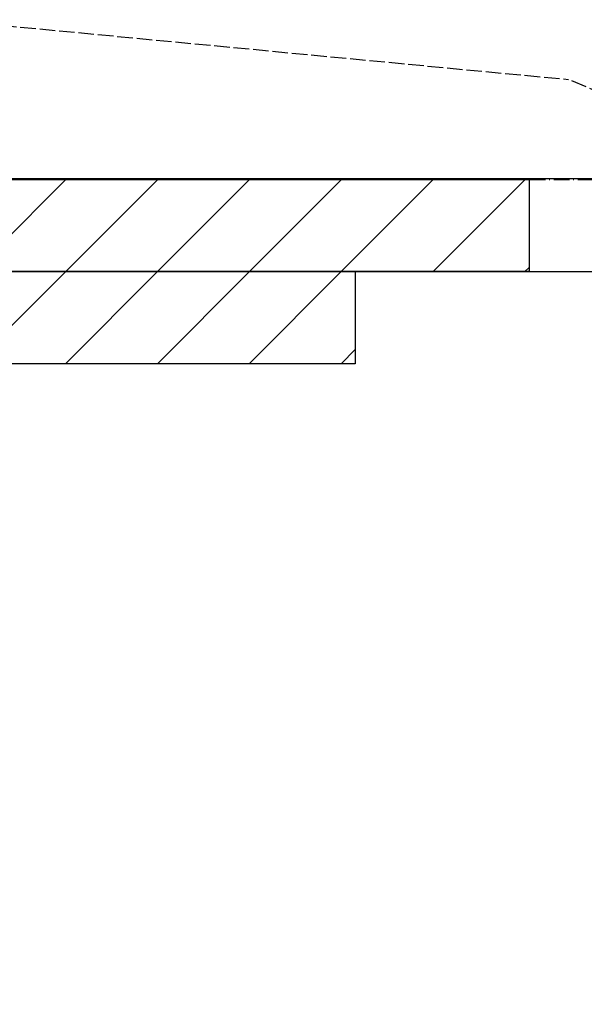
# Model space of a CAD drawing. Extents: x 3607 to 9229, y 6648 to 18697.
# Drawn here: x 6528 to 6639, y 16146 to 16339 of the extents above; entities that cross this region are included whole.
import ezdxf

# ---------------------------------------------------------------- set-up
doc = ezdxf.new("R2010")
doc.units = 0
doc.linetypes.add('ISO-02___-1', pattern=[3.81, 3.048, -0.762])
doc.linetypes.add('ISO-10______-1', pattern=[4.699, 3.048, -0.762, 0.127, -0.762])
for name, color, linetype in [('__', 7, 'CONTINUOUS'), ('_____3D-1', 7, 'CONTINUOUS'), ('________2D', 7, 'CONTINUOUS'), ('____E477_2D', 7, 'CONTINUOUS')]:
    doc.layers.add(name, color=color, linetype=linetype)

# ---------------------------------------------------------------- blocks, each defined once
blk = doc.blocks.new('*X74')
at = {"layer": '__', "color": 17, "linetype": 'CONTINUOUS'}
for p, q in [((-225, 259.93), (-217.43, 267.5)), ((-217.47, 249.5), (-199.47, 267.5)), ((-199.51, 249.5), (-181.51, 267.5)), ((-181.55, 249.5), (-163.55, 267.5)), ((-163.59, 249.5), (-145.59, 267.5)), ((-145.63, 249.5), (-127.63, 267.5)), ((-127.67, 249.5), (-109.67, 267.5)), ((-109.71, 249.5), (-91.71, 267.5)), ((-91.75, 249.5), (-73.75, 267.5)), ((-73.79, 249.5), (-55.79, 267.5)), ((-55.83, 249.5), (-55, 250.33))]:
    blk.add_line(p, q, dxfattribs=at)
blk = doc.blocks.new('*X80')
at = {"layer": '__', "color": 17, "linetype": 'CONTINUOUS'}
for p, q in [((-207, 242.01), (-199.51, 249.5)), ((-199.55, 231.5), (-181.55, 249.5)), ((-181.59, 231.5), (-163.59, 249.5)), ((-163.63, 231.5), (-145.63, 249.5)), ((-145.67, 231.5), (-127.67, 249.5)), ((-127.71, 231.5), (-109.71, 249.5)), ((-109.75, 231.5), (-91.75, 249.5)), ((-91.79, 231.5), (-89, 234.29))]:
    blk.add_line(p, q, dxfattribs=at)
blk = doc.blocks.new('____-34')
at = {"layer": '__', "color": 7, "linetype": 'CONTINUOUS', "flags": 128}
for points in [[(-225, 267.5), (-55, 267.5), (-55, 249.5), (-225, 249.5)], [(-207, 249.5), (-89, 249.5), (-89, 231.5), (-207, 231.5)]]:
    blk.add_lwpolyline(points, close=True, dxfattribs=at)
at = {"layer": '__', "color": 17, "linetype": 'CONTINUOUS', "flags": 128}
blk.add_lwpolyline([(-207, -267.5), (-207, 249.5), (225, 249.5), (225, -267.5)], close=True, dxfattribs=at)
at = {"layer": '__', "color": 7}
for name in ['*X74', '*X80']:
    blk.add_blockref(name, (0, 0), dxfattribs=at)
blk = doc.blocks.new('_______2D')
at = {"layer": '__', "color": 17}
blk.add_blockref('____-34', (6776.14, 15903.92), dxfattribs=at)
blk = doc.blocks.new('____-57')
at = {"layer": '__', "color": 1, "linetype": 'ISO-02___-1'}
for p in [(-182.89, -33.85), (-46.55, -51.46)]:
    blk.add_line(p, (-60.55, -45.54), dxfattribs=at)
at = {"layer": '__', "color": 1, "linetype": 'CONTINUOUS', "flags": 128}
blk.add_lwpolyline([(201.5, -65), (-201.5, -65)], dxfattribs=at)
blk = doc.blocks.new('______')
at = {"layer": '__', "color": 17}
blk.add_blockref('____-57', (0, 0), dxfattribs=at)
blk = doc.blocks.new('___E477_2D')
at = {"layer": '__', "color": 17}
blk.add_blockref('______', (6789.35, 16236.56), dxfattribs=at)
blk = doc.blocks.new('____3D-1')
at = {"layer": '__', "color": 17, "linetype": 'ISO-10______-1'}
blk.add_line((3699.79, 16171.42), (9322.4, 16171.42), dxfattribs=at)

msp = doc.modelspace()

# ---------------------------------------------------------------- block references
at = {"layer": '_____3D-1'}
msp.add_blockref('____3D-1', (-93.16, 136.38), dxfattribs=at)
at = {"layer": '________2D'}
msp.add_blockref('_______2D', (-93.16, 136.38), dxfattribs=at)
at = {"layer": '____E477_2D'}
msp.add_blockref('___E477_2D', (-93.16, 136.38), dxfattribs=at)

doc.saveas('drawing.dxf')
